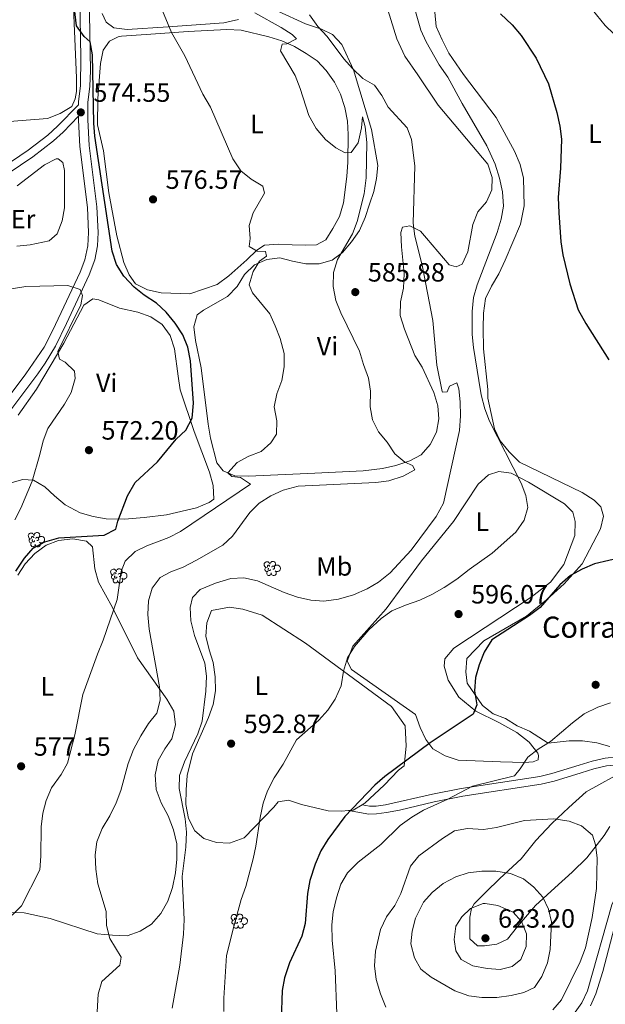
# Model space of a CAD drawing. Units: metres. Extents: x 614614 to 621538, y 4706244 to 4710986.
# Drawn here: x 617487 to 617709, y 4707839 to 4708212 of the extents above; entities that cross this region are included whole.
import ezdxf
from ezdxf.enums import TextEntityAlignment as Align

# ---------------------------------------------------------------- set-up
doc = ezdxf.new("R2010")
doc.units = ezdxf.units.M
doc.header["$MEASUREMENT"] = 0
doc.linetypes.add('DGN Style 3', pattern=[100.80532, 72.0038, -28.80152])
for name, color, linetype, lineweight in [('Nivel 21', 7, 'Continuous', 0), ('Nivel 36', 7, 'Continuous', 0), ('Nivel 37', 7, 'Continuous', 0), ('Nivel 4', 7, 'Continuous', 0), ('Nivel 41', 7, 'Continuous', 0), ('Nivel 44', 7, 'Continuous', 0), ('Nivel 5', 7, 'Continuous', 0), ('Nivel 7', 7, 'Continuous', 0)]:
    doc.layers.add(name, color=color, linetype=linetype, lineweight=lineweight)
doc.styles.add('Style-arial', font='arial.shx', dxfattribs={"bigfont": 'arialbig.shx'})
doc.styles.add('Style-Arial Narrow', font='txt')

# ---------------------------------------------------------------- blocks, each defined once
blk = doc.blocks.new('5ARBOL')
at = {"layer": 'Nivel 36', "color": 92, "linetype": 'Continuous', "lineweight": 0, "flags": 128}
blk.add_lwpolyline([(-17.99983236193657, 1.599985092878342), (-21.09980347752571, 2.399977654218674), (-24.39977273344994, 5.599947839975357), (-26.19975599646568, 9.599910587072372), (-26.49975317716599, 13.69987240433693), (-25.89975878596306, 16.89984261989594), (-24.29977369308472, 19.09982213377953), (-21.49979975819588, 21.4997997879982), (-19.0998221039772, 22.69978860020638), (-16.89984259009361, 22.89978674054146), (-15.09985935688019, 23.29978302121162), (-11.8998891711235, 22.89978674054146), (-10.19990500807762, 22.09979417920113), (-9.499911516904831, 21.29980164766312), (-7.899926424026489, 19.09982213377953), (-6.499939441680908, 16.59984540939331), (-5.09995248913765, 14.49986496567726), (-4.699956208467484, 14.69986310601234), (-4.399958997964859, 17.79983422160149), (-2.899972975254059, 20.49980908632278), (-0.3999962508678436, 22.39979138970375), (2.399977654218674, 24.19977462291718), (4.899954378604889, 24.79976904392242), (8.799918055534363, 24.79976904392242), (12.19988638162613, 23.49978116154671), (15.69985380768776, 19.89981466531754), (16.89984261989594, 15.99985098838806), (16.69984447956085, 12.5998826622963), (15.59985473752022, 9.899907797574997), (13.19987708330154, 6.199942260980606), (18.29982957243919, 10.29990407824516), (21.99979510903358, 10.69990035891533), (26.39975413680077, 10.49990221858025), (29.79972249269485, 8.499920845031738), (33.19969081878662, 5.199951589107513), (34.59967777132988, 2.299978584051132), (35.29967126250267, -0.6999934613704681), (35.29967126250267, -2.9999720454216), (34.49967870116234, -5.599947839975357), (33.09969174861908, -9.39991244673729), (28.6997327208519, -12.29988545179367), (25.49976253509521, -14.0998686850071), (21.99979510903358, -14.0998686850071), (19.19982120394707, -13.59987333416939), (15.49985566735268, -10.99989753961563), (18.29982957243919, -14.19986775517464), (19.49981841444969, -16.69984444975853), (19.09982213377953, -20.49980908632278), (18.39982864260674, -23.2997829914093), (14.99986031651497, -27.4997438788414), (11.69989106059074, -28.79973176121712), (7.499930173158646, -28.79973176121712), (4.699956238269806, -27.89974015951157), (2.099980443716049, -25.59976157546043), (0.999990701675415, -23.2997829914093), (-0.0999990701675415, -19.59981745481491), (-0.199998140335083, -18.89982396364212), (-0.4999953210353851, -21.7997969686985), (-1.099989742040634, -24.29977369308472), (-2.29997855424881, -26.29975506663322), (-4.899954348802567, -28.09973829984665), (-6.59993851184845, -28.39973551034927), (-7.899926424026489, -28.49973458051682), (-11.49989289045334, -28.19973737001419), (-13.49987426400185, -27.19974666833878), (-15.69985377788544, -24.39977276325226), (-16.69984444975853, -21.99979510903358), (-16.99984166026115, -20.2998109459877), (-16.69984444975853, -17.5998360812664), (-14.8998612165451, -15.09985935688019), (-12.99987891316414, -13.19987705349922), (-12.8998798429966, -12.79988077282906), (-17.89983329176903, -13.69987240433693), (-20.2998109459877, -12.5998826622963), (-22.19979324936867, -10.29990407824516), (-23.69977927207947, -7.699928283691406), (-23.69977927207947, -4.999953418970108), (-22.89978671073914, -2.099980443716049), (-20.99980440735817, 0)], close=True, dxfattribs=at)
for points in [[(-12.79988077282906, 3.399968355894089), (-13.69987240433693, 4.099961817264557), (-14.0998686850071, 4.499958097934723), (-14.0998686850071, 6.199942260980606), (-14.0998686850071, 7.499930143356323), (-13.3998751938343, 8.999916195869446), (-12.99987891316414, 9.29991340637207), (-12.29988542199135, 9.699909657239914), (-11.69989103078842, 9.899907797574997), (-9.999906867742538, 9.899907797574997), (-9.39991244673729, 9.899907797574997), (-8.299922674894333, 9.699909657239914), (-7.499930143356323, 9.099915266036987), (-6.899935722351074, 8.299922704696655), (-6.299941301345825, 7.199932962656021), (-5.899945050477982, 6.299941331148148), (-5.899945050477982, 5.999944120645523), (-5.899945050477982, 5.699946910142899)], [(1.999981373548508, 3.099971145391464), (3.699965566396713, 5.999944120645523), (5.399949729442596, 6.999934822320938), (7.699928313493729, 7.199932962656021), (9.499911546707153, 6.899935752153397), (10.69990035891533, 5.999944120645523), (11.49989292025566, 5.099952518939972), (12.29988545179367, 3.699965536594391), (12.89987987279892, 2.499976724386215), (12.99987894296646, -0.5999943912029266), (12.39988452196121, -1.699984163045883), (11.49989292025566, -3.099971115589142), (10.3999031484127, -3.899963676929474), (9.29991340637207, -4.29995995759964), (8.299922704696655, -4.699956208467484), (7.199932962656021, -4.899954348802567), (6.199942260980606, -4.799955278635025), (5.699946939945221, -4.699956208467484)], [(-11.3998938202858, -6.799936652183533), (-11.8998891711235, -5.899945050477982), (-11.8998891711235, -4.699956208467484), (-11.3998938202858, -3.299969255924225), (-10.29990404844284, -2.599975764751434), (-9.899907797574997, -2.299978584051132), (-9.39991244673729, -2.199979513883591)], [(-11.3998938202858, -6.799936652183533), (-10.99989753961563, -7.999925494194031), (-9.999906867742538, -8.999916166067123), (-7.999925494194031, -10.09990593791008), (-6.999934792518616, -10.19990500807762), (-5.79994598031044, -10.19990500807762), (-4.899954348802567, -9.899907797574997), (-3.599966466426849, -8.999916166067123), (-3.299969255924225, -8.399921774864197), (-2.799973905086517, -6.999934792518616), (-2.799973905086517, -6.399940401315689), (-2.799973905086517, -5.699946910142899), (-2.9999720454216, -5.399949699640274)]]:
    blk.add_lwpolyline(points, dxfattribs=at)
blk = doc.blocks.new('5PATER')
at = {"layer": 'Nivel 7', "linetype": 'Continuous', "lineweight": 0}
h = blk.add_hatch(color=51, dxfattribs=at)
edge = h.paths.add_edge_path()
edge.add_ellipse((-0.04219651222229004, 0.04240855574607849), major_axis=(-10.9572123736961, -11.10700355381332), ratio=0.999422240966032, start_angle=0, end_angle=360)

msp = doc.modelspace()

# ---------------------------------------------------------------- linework, layer by layer
at = {"layer": 'Nivel 21', "color": 7, "linetype": 'DGN Style 3', "lineweight": 0}
for points in [[(617524.4400000013, 4708318.01, 574.6), (617519.9400000013, 4708311.07, 575.13), (617517.6799999997, 4708306.609999999, 575.0600000000001), (617515.0599999987, 4708298.960000001, 574.91), (617513.3999999985, 4708292.33, 574.78), (617511.5, 4708282.51, 574.84), (617510.4600000009, 4708273.93, 575), (617509.6799999997, 4708263.960000001, 575.26), (617509.3000000007, 4708243.060000001, 575.41), (617510.2199999988, 4708197.57, 574.79), (617510.0399999991, 4708187.040000001, 574.67), (617509.2600000016, 4708180.92, 574.5500000000001), (617509.2600000016, 4708179.73, 574.5500000000001), (617501.3900000006, 4708171.6, 574.32), (617497.6900000013, 4708168.24, 574.36), (617490.1999999993, 4708162.51, 574.4300000000001), (617480.3999999985, 4708155.83, 574.4300000000001), (617462.5399999991, 4708145.07, 574.4300000000001), (617458.0599999987, 4708142.85, 574.4300000000001), (617452.1400000006, 4708140.76, 574.4300000000001), (617443.4400000013, 4708138.880000001, 574.21), (617438.3299999982, 4708138.25, 573.85), (617435.9699999988, 4708138.25, 573.72)], [(617509.2399999984, 4708175.4, 574.49), (617509.2300000004, 4708173.93, 574.5500000000001), (617509.8000000007, 4708163.98, 573.75), (617512.6900000013, 4708140.800000001, 572.69), (617513.1400000006, 4708131.35, 572.22), (617512.8299999982, 4708126.369999999, 571.95), (617511.6999999993, 4708120.99, 571.29), (617509.8999999985, 4708116.34, 570.86), (617499.5599999987, 4708094.34, 568.33), (617496.2899999991, 4708087.99, 567.8000000000001), (617489.3200000003, 4708077.790000001, 566.92), (617479.5399999991, 4708064.859999999, 565.79)], [(617721.4299999997, 4707930.41, 607.34), (617709.2699999996, 4707929.25, 608.61), (617704.4800000004, 4707928.140000001, 608), (617699.7100000009, 4707926.689999999, 607.13), (617689.4499999993, 4707923.460000001, 606.57), (617684.6000000015, 4707922.310000001, 606.34), (617654.8399999999, 4707917.76, 605.41), (617644.0500000007, 4707915.609999999, 603.37), (617630.9400000013, 4707912.48, 602.0600000000001), (617626.0199999996, 4707911.57, 601.6800000000001), (617622.2399999984, 4707911.060000001, 601.34), (617619.3200000003, 4707911.01, 600.32), (617611.5199999996, 4707912.34, 599.0600000000001)], [(617721.4299999997, 4707930.41, 607.34), (617701.5799999982, 4707919.48, 609.09), (617695.0399999991, 4707913.550000001, 609.52), (617688.620000001, 4707907.51, 610.83), (617682.5500000007, 4707901.01, 611.5600000000001), (617676.9600000009, 4707894.040000001, 613.45), (617668.9299999997, 4707886.58, 615.64), (617663.5399999991, 4707881.48, 618.25), (617659.1900000013, 4707876.98, 618.4), (617658.1700000018, 4707875.220000001, 619.27), (617657.5300000012, 4707871.949999999, 620), (617657.5500000007, 4707863.800000001, 620.58), (617660.5, 4707861.050000001, 621.75), (617663.0599999987, 4707861.09, 622.04), (617667.8299999982, 4707861.76, 622.19), (617671.7600000016, 4707863.57, 622.04), (617675.6400000006, 4707868.41, 619.27), (617682.370000001, 4707876.43, 615.9300000000001), (617689.7199999988, 4707883.07, 612.73), (617696.370000001, 4707889.01, 611.71), (617701.870000001, 4707894.449999999, 610.83), (617708.370000001, 4707902.939999999, 609.8100000000001), (617710.5300000012, 4707906.359999999, 609.38)], [(617696.870000001, 4707835.029999999, 607.25), (617700.0300000012, 4707839.560000001, 607.63), (617702.1400000006, 4707844.09, 607.89), (617711.379999999, 4707876.619999999, 608), (617715.5599999987, 4707885.710000001, 607.74), (617719.0799999982, 4707890.960000001, 607.5500000000001), (617729.1400000006, 4707903.01, 606.87), (617732.1099999994, 4707907.02, 607.3000000000001), (617733.1600000001, 4707909.16, 607.32), (617738.8999999985, 4707927.65, 607.01), (617739.870000001, 4707930.689999999, 606.87), (617733.5700000003, 4707931.279999999, 607.01), (617723.5799999982, 4707930.609999999, 607.12), (617721.4299999997, 4707930.41, 607.34)]]:
    msp.add_polyline3d(points, dxfattribs=at)
at = {"layer": 'Nivel 21', "color": 7, "linetype": 'Continuous', "lineweight": 0}
for points in [[(617483.2399999984, 4708063.73, 565.89), (617493.8399999999, 4708077.859999999, 567.11), (617496.7199999988, 4708081.92, 567.45), (617500.5700000003, 4708088.290000001, 567.97), (617504.7899999991, 4708096.9, 568.73), (617513.3900000006, 4708115.310000001, 570.9), (617515.4800000004, 4708121, 571.4), (617516.4600000009, 4708126.34, 571.97), (617516.7399999984, 4708131.32, 572.22), (617516.2800000012, 4708141.109999999, 572.69), (617513.3900000006, 4708164.300000001, 573.75), (617512.8399999999, 4708174.02, 574.5500000000001), (617512.8599999994, 4708180.68, 574.5500000000001), (617513.6400000006, 4708186.790000001, 574.67), (617513.8000000007, 4708192.58, 574.73), (617512.8999999985, 4708243.07, 575.41)], [(617509.2399999984, 4708175.4, 574.49), (617503.4800000004, 4708169.439999999, 574.32), (617499.7800000012, 4708166.07, 574.35), (617491.9600000009, 4708160.08, 574.4300000000001), (617477.7899999991, 4708150.609999999, 574.4300000000001)], [(617740.8000000007, 4707933.609999999, 606.85), (617733.6099999994, 4707934.290000001, 607.01), (617728.620000001, 4707934.189999999, 607.07), (617723.3399999999, 4707933.6, 607.12), (617713.4200000018, 4707932.76, 608.35), (617708.7800000012, 4707932.220000001, 608.61), (617703.9400000013, 4707931.109999999, 608.04), (617698.9800000004, 4707929.6, 607.14), (617688.6499999985, 4707926.35, 606.57), (617684.0300000012, 4707925.26, 606.34), (617654.3200000003, 4707920.720000001, 605.41), (617643.4100000001, 4707918.540000001, 603.37), (617625.5399999991, 4707914.529999999, 601.6800000000001), (617622.0100000016, 4707914.050000001, 601.34), (617619.5500000007, 4707914.01, 600.32), (617616.7399999984, 4707914.49, 599.0600000000001)], [(617703.2800000012, 4707838.34, 607.66), (617705.3299999982, 4707842.9, 607.89), (617707.9699999988, 4707851.33, 608.09), (617712.9899999984, 4707870.699999999, 608.1)]]:
    msp.add_polyline3d(points, dxfattribs=at)
at = {"layer": 'Nivel 36', "color": 92, "linetype": 'Continuous', "lineweight": 0, "extrusion": (-0.06470119225901882, -0.00535878110004106, 0.9978902941633331), "elevation": -64591.07720552555, "flags": 128}
msp.add_lwpolyline([(-4640870.919105651, 1002025.322493114), (-4640869.184986815, 1002021.779820129), (-4640869.207305688, 1002019.931469008)], dxfattribs=at)
at = {"layer": 'Nivel 36', "color": 92, "linetype": 'Continuous', "lineweight": 0}
for points in [[(617427.8200000003, 4708164.49, 571.64), (617437.9200000018, 4708166.779999999, 571.3100000000001), (617443.879999999, 4708167.02, 571.78), (617454.6400000006, 4708167.640000001, 571.9), (617460.3000000007, 4708168.6, 571.9), (617471.0300000012, 4708171.25, 572.25), (617481.9100000001, 4708173.33, 573.1800000000001), (617486.2699999996, 4708173.689999999, 573.99), (617497.6099999994, 4708174.6, 574.34), (617502.379999999, 4708176.43, 574.46), (617506.7100000009, 4708179.119999999, 574.46), (617507.9699999988, 4708182.050000001, 574.57), (617508.5, 4708184.82, 574.57), (617508.5700000003, 4708189.92, 574.46), (617507.1600000001, 4708222.5, 574.57), (617506.8500000015, 4708241.27, 574.57), (617507.5700000003, 4708268.210000001, 573.53), (617509.7899999991, 4708301.58, 572.36), (617509.4499999993, 4708304.48, 572.25), (617508.4100000001, 4708305.630000001, 572.17)], [(617626.4299999997, 4708215.779999999, 592.63), (617629.870000001, 4708204.77, 591.33), (617632.8900000006, 4708198.189999999, 590.6), (617637.8999999985, 4708191.17, 589.87), (617645.5399999991, 4708179.65, 590.45), (617664.3000000007, 4708157.25, 593.36), (617666.0199999996, 4708152.27, 593.51), (617665.8599999994, 4708147.49, 593.51), (617663.8399999999, 4708143.029999999, 593.36), (617660.5199999996, 4708139.25, 593.36), (617658.620000001, 4708134.449999999, 593.22), (617656.8200000003, 4708124.050000001, 593.07), (617654.6799999997, 4708119.359999999, 593.07), (617652.370000001, 4708118.390000001, 592.9300000000001), (617649.6799999997, 4708119.16, 592.78), (617641.129999999, 4708129.27, 591.03), (617638.870000001, 4708131.91, 589.87), (617634.7600000016, 4708133.939999999, 587.98), (617631.9800000004, 4708133.43, 587.39), (617631.4299999997, 4708131.32, 587.25), (617631.629999999, 4708125.970000001, 587.25), (617632.6099999994, 4708115.85, 587.1), (617632.4699999988, 4708110.26, 586.96), (617631.2800000012, 4708105.119999999, 586.96), (617631.129999999, 4708099.880000001, 587.1), (617632.7300000004, 4708094.779999999, 587.1), (617636.7300000004, 4708084.83, 587.39), (617639.4800000004, 4708080.34, 587.69), (617643.9499999993, 4708070.75, 587.54), (617645.4299999997, 4708065.76, 587.54), (617645.8599999994, 4708060.76, 587.54), (617644.8999999985, 4708055.74, 587.1), (617642.5300000012, 4708051.040000001, 586.38), (617639.1000000015, 4708047.15, 585.79), (617634.8299999982, 4708044.859999999, 585.07), (617629.5, 4708043.029999999, 584.63), (617624.3999999985, 4708042.01, 584.34), (617617.0700000003, 4708041.08, 583.03), (617598.8099999987, 4708040.189999999, 582.16), (617573.6799999997, 4708039.08, 578.8100000000001), (617568.5500000007, 4708039.119999999, 579.39), (617564.1000000015, 4708041.02, 579.25), (617561.7199999988, 4708044.130000001, 578.8100000000001), (617559.3500000015, 4708053.4, 578.23), (617558.4499999993, 4708058.75, 578.08), (617555.7699999996, 4708080.130000001, 577.79), (617553.620000001, 4708090.449999999, 577.65), (617552.9499999993, 4708095.57, 577.65), (617554.2800000012, 4708100.130000001, 577.65), (617556.6900000013, 4708101.91, 577.65), (617565.6900000013, 4708107.07, 578.08), (617569.3500000015, 4708110.859999999, 579.1), (617572.1900000013, 4708115.439999999, 579.54), (617575.9699999988, 4708119.119999999, 579.83), (617580.6000000015, 4708121.17, 580.26), (617585.5899999999, 4708121.720000001, 581.4300000000001), (617590.3900000006, 4708120.52, 582.88), (617595.4100000001, 4708119.550000001, 582.88), (617600.4200000018, 4708119.52, 583.9), (617605.3999999985, 4708120.880000001, 584.49), (617609.3099999987, 4708123.74, 585.36), (617612.7399999984, 4708127.869999999, 585.65), (617615.6999999993, 4708132.109999999, 585.94), (617617.8299999982, 4708137.040000001, 586.38), (617619.4899999984, 4708142.07, 587.39), (617621.1600000001, 4708146.869999999, 587.69), (617622.2399999984, 4708151.779999999, 587.83), (617622.629999999, 4708156.800000001, 587.83), (617620.3099999987, 4708170.380000001, 590.01), (617613.4200000018, 4708192.970000001, 590.74), (617609.0700000003, 4708202.57, 591.1800000000001), (617605.5100000016, 4708206.35, 591.03), (617601.2899999991, 4708208.380000001, 590.74), (617595.3099999987, 4708210.49, 589.58), (617584.7600000016, 4708215.210000001, 588.41)], [(617569.8999999985, 4708212.050000001, 583.32), (617564.3399999999, 4708210.800000001, 583.17), (617559.2199999988, 4708210.369999999, 582.88), (617543.2800000012, 4708209.290000001, 579.97), (617527.6999999993, 4708208.33, 578.95), (617522.6799999997, 4708208.949999999, 578.66), (617519.7300000004, 4708211.109999999, 578.52), (617518.2800000012, 4708214.35, 578.37)], [(617710.5399999991, 4707936.65, 606.46), (617705.629999999, 4707937.970000001, 605.88), (617700.2600000016, 4707938.810000001, 605), (617695.1400000006, 4707938.73, 604.42), (617687.2399999984, 4707937.9, 603.5500000000001), (617680.1700000018, 4707942.439999999, 602.09), (617675.4800000004, 4707944.460000001, 601.8000000000001), (617671.0100000016, 4707947.18, 601.22), (617666.3299999982, 4707948.970000001, 600.64), (617662.3200000003, 4707952.16, 599.77), (617656.5899999999, 4707960.68, 598.6), (617656.0500000007, 4707964.869999999, 598.6), (617656.4299999997, 4707970, 598.6), (617662.8399999999, 4707976.619999999, 598.89), (617678.9899999984, 4707985.970000001, 598.89), (617686.5799999982, 4707992.15, 599.1800000000001), (617693.2300000004, 4707998.310000001, 598.89), (617700.0899999999, 4708005.880000001, 598.89), (617707.0899999999, 4708019.040000001, 598.89), (617708.1799999997, 4708023.939999999, 598.02), (617707.1900000013, 4708027.42, 597.73), (617704.5899999999, 4708029.939999999, 597.44), (617700.1099999994, 4708032.890000001, 597.44), (617676.3999999985, 4708044.380000001, 595.4), (617672.379999999, 4708048.27, 595.4), (617669.0500000007, 4708052.41, 595.69), (617666.879999999, 4708057.029999999, 595.69), (617664.3599999994, 4708068.640000001, 595.69), (617664.3099999987, 4708071.890000001, 596.27), (617662.6600000001, 4708087.24, 596.5600000000001), (617662.5300000012, 4708095.15, 596.5600000000001), (617662.6700000018, 4708100.75, 596.85), (617663.5100000016, 4708106.35, 597.15), (617665.7600000016, 4708111.040000001, 597.73), (617668.4800000004, 4708115.75, 598.6), (617670.9600000009, 4708120.91, 598.89), (617676.7899999991, 4708134.51, 599.1800000000001), (617678.0700000003, 4708141.52, 599.1800000000001), (617677.8999999985, 4708152, 599.1800000000001), (617676.6499999985, 4708157.1, 599.1800000000001), (617674.4699999988, 4708162.189999999, 598.6), (617667.5100000016, 4708174.880000001, 597.73), (617655.129999999, 4708191.210000001, 597.15), (617649.6400000006, 4708199.27, 597.15), (617647, 4708204.35, 597.15), (617644.8200000003, 4708209.439999999, 597.44), (617644.2600000016, 4708214.790000001, 598.02)], [(617534.9499999993, 4708206.359999999, 579.39), (617550.879999999, 4708207.550000001, 580.85), (617565.5399999991, 4708208.26, 583.03), (617570.8999999985, 4708207.99, 583.9), (617581.4200000018, 4708205.49, 584.19), (617586.3399999999, 4708203.939999999, 584.49), (617591.1499999985, 4708201.810000001, 585.21), (617595.5, 4708199.199999999, 585.94), (617599.7399999984, 4708196.359999999, 585.94), (617603.1700000018, 4708192.689999999, 586.09), (617606.2699999996, 4708188.310000001, 586.09), (617608.5599999987, 4708183.810000001, 585.94), (617610.1600000001, 4708178.710000001, 585.5), (617611.1700000018, 4708173.609999999, 585.21), (617611.4899999984, 4708168.49, 585.07), (617611.3099999987, 4708158.01, 584.78), (617610.9299999997, 4708152.640000001, 584.49), (617609.6999999993, 4708142.609999999, 584.49), (617608.1600000001, 4708137.460000001, 584.34), (617605.6700000018, 4708132.880000001, 584.0500000000001), (617602.9400000013, 4708128.640000001, 583.61), (617599.4800000004, 4708126.720000001, 582.74), (617595.4100000001, 4708126.540000001, 582.59), (617590.2800000012, 4708126.689999999, 582.16), (617585.0399999991, 4708126.949999999, 581.4300000000001), (617579.8099999987, 4708126.630000001, 580.7), (617576.8099999987, 4708124.720000001, 580.26), (617573.0300000012, 4708121.050000001, 578.95), (617566.2600000016, 4708115, 578.23), (617561.7699999996, 4708111.66, 577.94), (617551.4699999988, 4708108.119999999, 576.92), (617540.629999999, 4708108.52, 575.9), (617535.370000001, 4708109.6, 575.75), (617530.9100000001, 4708111.970000001, 575.32), (617528.5300000012, 4708115.310000001, 575.32), (617526.4699999988, 4708120.050000001, 575.32), (617523.8599999994, 4708130.140000001, 575.17), (617520.8000000007, 4708146.390000001, 575.46), (617518.7899999991, 4708162.310000001, 575.61), (617516.5300000012, 4708172.17, 576.48), (617516.6000000015, 4708182.18, 577.0600000000001), (617517.6600000001, 4708195.359999999, 577.5), (617518.629999999, 4708200.5, 577.79), (617521.0199999996, 4708203.91, 578.08), (617524.370000001, 4708205.48, 578.37), (617525.6400000006, 4708205.74, 578.52), (617534.9499999993, 4708206.359999999, 579.39)], [(617486.0100000016, 4708148.99, 574.66), (617496.3599999994, 4708157.02, 574.78), (617500.8299999982, 4708159.279999999, 574.78), (617501.5599999987, 4708159.290000001, 574.78), (617503.3299999982, 4708157.869999999, 574.78), (617503.9600000009, 4708154.82, 574.78), (617504.0500000007, 4708140.699999999, 574.66), (617503.1099999994, 4708135.74, 574.5500000000001), (617501.1499999985, 4708130.9, 574.4300000000001), (617498.1400000006, 4708128.23, 574.3100000000001), (617491.0300000012, 4708126.66, 574.3100000000001), (617485.9400000013, 4708126.140000001, 574.2)], [(617486.4299999997, 4708062.1, 568.19), (617493.370000001, 4708072, 568.91), (617503.6799999997, 4708089.4, 570.37), (617511.25, 4708103.85, 571.1), (617514.6999999993, 4708106.23, 571.82), (617517.0399999991, 4708105.810000001, 571.97), (617524.7699999996, 4708102.67, 571.82), (617531.7899999991, 4708101.16, 573.13), (617536.6999999993, 4708099.369999999, 573.28), (617540.9400000013, 4708096.529999999, 573.57), (617544.0399999991, 4708092.390000001, 573.72), (617545.6400000006, 4708087.290000001, 573.57), (617547.0899999999, 4708076.960000001, 573.57), (617547.7600000016, 4708071.73, 572.99), (617553.1400000006, 4708055.98, 575.03), (617558.9800000004, 4708040.59, 577.5), (617560.3399999999, 4708035.49, 578.23), (617560.5399999991, 4708030.369999999, 578.66), (617558.8200000003, 4708029.060000001, 578.52), (617553.9600000009, 4708027, 578.52), (617542.5899999999, 4708024.369999999, 578.08), (617534.2300000004, 4708023.41, 575.75), (617526.6700000018, 4708022.710000001, 575.46), (617519.8000000007, 4708022.83, 575.17), (617514.8900000006, 4708023.790000001, 574.59), (617509.8599999994, 4708025.109999999, 573.28), (617504.2199999988, 4708028.16, 571.97), (617500.2100000009, 4708031.59, 570.08), (617496.5399999991, 4708035.02, 569.64), (617492.1900000013, 4708037.51, 568.91), (617488.2300000004, 4708037.800000001, 568.62), (617483.2399999984, 4708036.43, 568.33)], [(617613.2699999996, 4707974.640000001, 594.53), (617625.8500000015, 4707988.82, 594.53), (617639.2899999991, 4708006.98, 593.65), (617651.3900000006, 4708021.85, 593.65), (617660.7100000009, 4708035.970000001, 593.94), (617664.6099999994, 4708039.529999999, 594.23), (617668.5500000007, 4708040.76, 594.23), (617673.2100000009, 4708040.140000001, 594.53), (617679.7899999991, 4708036.75, 595.4), (617693.4299999997, 4708028.59, 596.27), (617696.5100000016, 4708025.380000001, 596.27), (617697.5, 4708021.91, 596.27), (617697.3500000015, 4708016.550000001, 596.5600000000001), (617693.1099999994, 4708005.529999999, 597.15), (617688.1000000015, 4707998.93, 597.15), (617680.7399999984, 4707993.220000001, 597.15), (617651.4800000004, 4707973.869999999, 597.15), (617648.0500000007, 4707969.859999999, 596.85), (617647.8599999994, 4707967.060000001, 596.85), (617649.3500000015, 4707961.73, 597.15), (617653.4200000018, 4707955.27, 598.3100000000001), (617659.7899999991, 4707950.02, 599.47), (617668.4800000004, 4707945.74, 601.22), (617675.2899999991, 4707941.890000001, 603.26), (617680.0100000016, 4707938.25, 604.13), (617683.3399999999, 4707934.109999999, 604.71), (617683.5899999999, 4707933.18, 604.71), (617683.379999999, 4707931.550000001, 604.71), (617681.5300000012, 4707930.82, 604.71), (617678.2699999996, 4707930.529999999, 604.71), (617669.1900000013, 4707930.85, 602.09), (617653.1099999994, 4707931.51, 600.35), (617648.1900000013, 4707933.07, 600.0600000000001), (617643.4899999984, 4707935.779999999, 599.1800000000001), (617640.870000001, 4707939.23, 598.3100000000001), (617638.6999999993, 4707943.85, 597.73), (617636.9899999984, 4707948.720000001, 596.85), (617612.7199999988, 4707965.790000001, 594.53), (617611.0399999991, 4707969.02, 594.23), (617613.2699999996, 4707974.640000001, 594.53)], [(617486.2600000016, 4708001.550000001, 575.61), (617489.1000000015, 4708005.790000001, 575.75), (617492.7600000016, 4708009.810000001, 575.75), (617497.0199999996, 4708012.91, 575.75), (617501.7699999996, 4708014.73, 575.75), (617507.1099999994, 4708015.279999999, 576.04), (617512.370000001, 4708014.439999999, 576.48), (617514.6099999994, 4708012.26, 576.92), (617515.4499999993, 4708003.890000001, 577.5), (617516.8099999987, 4707998.91, 577.94), (617522.2100000009, 4707989.33, 578.95), (617531.6099999994, 4707970.27, 582.01), (617542.8099999987, 4707954.619999999, 585.5), (617545.4400000013, 4707950.01, 585.79), (617546, 4707944.890000001, 586.38), (617544.6900000013, 4707939.51, 586.96), (617541.9499999993, 4707935.74, 587.25), (617539.4600000009, 4707931.279999999, 587.25), (617538.3900000006, 4707925.9, 587.25), (617538.7100000009, 4707920.32, 587.25), (617540.6600000001, 4707915.23, 587.54), (617543.3000000007, 4707910.380000001, 587.83), (617545.25, 4707905.060000001, 588.12), (617546.5, 4707899.720000001, 588.12), (617546.6000000015, 4707893.9, 588.41), (617545.9800000004, 4707888.77, 588.41), (617544.9100000001, 4707883.16, 588.12), (617543.129999999, 4707878.01, 587.83), (617540.4200000018, 4707873.310000001, 587.25), (617536.9899999984, 4707869.290000001, 586.38), (617532.6099999994, 4707866.66, 584.92), (617527.75, 4707864.949999999, 584.34), (617522.1499999985, 4707865.09, 583.76), (617516.3200000003, 4707865.689999999, 583.76), (617498.5300000012, 4707871.449999999, 580.85), (617488.7100000009, 4707873.619999999, 579.6800000000001), (617483.120000001, 4707873.76, 578.52)], [(617611.5199999996, 4707912.34, 599.0600000000001), (617608.9400000013, 4707912.16, 598.89), (617603.8200000003, 4707912.310000001, 598.02), (617593.7600000016, 4707914.699999999, 596.5600000000001), (617588.8500000015, 4707916.25, 595.69), (617584.8999999985, 4707915.720000001, 594.82), (617583.3000000007, 4707913.6, 594.53), (617572.0799999982, 4707902.01, 593.94), (617566.5300000012, 4707900.050000001, 593.65), (617561.629999999, 4707900.199999999, 593.07), (617556.7199999988, 4707901.75, 592.78), (617553.4100000001, 4707904.73, 591.91), (617551, 4707909.34, 591.91), (617549.9800000004, 4707914.68, 591.91), (617550.120000001, 4707920.27, 591.91), (617550.5, 4707925.640000001, 591.91), (617552.4600000009, 4707933.82, 592.2), (617558.5199999996, 4707947.66, 591.91), (617560.3099999987, 4707952.58, 591.91), (617561.1499999985, 4707957.720000001, 591.91), (617561.0700000003, 4707963.07, 591.91), (617560.2800000012, 4707968.42, 591.91), (617558.8000000007, 4707973.279999999, 591.91), (617557.5500000007, 4707978.390000001, 591.61), (617557.9400000013, 4707983.51, 591.32), (617559.7199999988, 4707988.199999999, 591.32), (617566.4600000009, 4707989.48, 591.32), (617571.5899999999, 4707988.630000001, 591.32), (617578.8500000015, 4707986.42, 591.32), (617595.3200000003, 4707975.75, 592.49), (617627.8599999994, 4707951.83, 596.27), (617633.1000000015, 4707944.460000001, 596.85), (617633.4600000009, 4707936.779999999, 598.3100000000001), (617632.6499999985, 4707929.32, 598.89), (617630.5799999982, 4707927.65, 598.89), (617625.0799999982, 4707921.970000001, 599.47), (617617.7399999984, 4707915.1, 599.47), (617616.7399999984, 4707914.49, 599.41)]]:
    msp.add_polyline3d(points, dxfattribs=at)
at = {"layer": 'Nivel 4', "color": 30, "linetype": 'Continuous', "lineweight": 30, "flags": 128}
for points, elevation in [([(617485.5, 4708003.040000001), (617488.8200000003, 4708007.99), (617492.120000001, 4708011.75), (617496.4899999984, 4708014.23), (617501.8200000003, 4708015.73), (617519.0700000003, 4708016.640000001), (617523.4899999984, 4708019.01), (617524.2199999988, 4708021.970000001), (617527.8999999985, 4708031.630000001), (617530.8200000003, 4708036.68), (617539.2300000004, 4708044.449999999), (617546.3000000007, 4708053.07), (617549.8999999985, 4708056.540000001), (617552.3099999987, 4708061.050000001), (617552.8399999999, 4708066.66), (617551.7800000012, 4708082.710000001), (617550.7399999984, 4708087.960000001), (617548.7600000016, 4708092.550000001), (617545.9299999997, 4708096.960000001), (617542.4800000004, 4708101.210000001), (617538.7899999991, 4708104.58), (617534.2300000004, 4708107.6), (617530.3299999982, 4708110.720000001), (617526.4800000004, 4708114.810000001), (617523.6600000001, 4708119.279999999), (617522.0599999987, 4708124.310000001), (617515.5399999991, 4708167.84), (617515.1099999994, 4708172.82), (617514.5700000003, 4708198.68), (617513.6700000018, 4708203.67), (617511.4299999997, 4708205.619999999), (617508.4800000004, 4708209.68), (617507.4200000018, 4708219.380000001)], 575), ([(617669.1600000001, 4708214.199999999), (617673.5500000007, 4708210.029999999), (617677, 4708206.01), (617682.7100000009, 4708197.369999999), (617687.2899999991, 4708187.720000001), (617690.5199999996, 4708176.890000001), (617691.6499999985, 4708171.66), (617692.3099999987, 4708166.699999999), (617691.9499999993, 4708155.73), (617691.0500000007, 4708144.66), (617691.2600000016, 4708138.82), (617692.0199999996, 4708127.890000001), (617692.8299999982, 4708122.949999999), (617695.4299999997, 4708111.869999999), (617698.5700000003, 4708102.060000001), (617701.4400000013, 4708096.869999999), (617710.2399999984, 4708083.15)], 600), ([(617715.6799999997, 4708008.359999999), (617704.7399999984, 4708005.83), (617700.1099999994, 4708003.779999999), (617695.7300000004, 4708001.369999999), (617691.6000000015, 4707997.859999999), (617684.1600000001, 4707989.310000001), (617680.1799999997, 4707986.300000001), (617665.8500000015, 4707977.01), (617663.0199999996, 4707972.43), (617661.120000001, 4707967.619999999), (617659.6799999997, 4707962.83), (617659.3000000007, 4707957.689999999), (617660.1999999993, 4707952.470000001)], 600), ([(617660.1999999993, 4707952.470000001), (617658.75, 4707948.84), (617642.5500000007, 4707937.98), (617625.370000001, 4707925.23), (617621.5500000007, 4707922), (617610.129999999, 4707910.08), (617603.75, 4707901.35), (617601.1400000006, 4707897.09), (617598.9600000009, 4707892.050000001), (617596.8999999985, 4707885.869999999), (617596.0300000012, 4707880.949999999), (617595.1900000013, 4707869.540000001), (617593.8999999985, 4707864.710000001), (617589.2699999996, 4707854.66), (617587.379999999, 4707849.040000001), (617586.4100000001, 4707844.130000001), (617586.129999999, 4707833.060000001)], 600)]:
    msp.add_lwpolyline(points, dxfattribs=dict(at, elevation=elevation))
at = {"layer": 'Nivel 5', "color": 30, "linetype": 'Continuous', "lineweight": 0, "flags": 128}
for points, elevation in [([(617540.5399999991, 4708216.92), (617544.4699999988, 4708207.09), (617549.5300000012, 4708198.279999999), (617556.379999999, 4708183.77), (617559.2600000016, 4708178.810000001), (617567.7300000004, 4708159.27), (617570.8299999982, 4708154.77), (617574.7300000004, 4708151.58), (617579.0799999982, 4708148.970000001), (617579.6999999993, 4708146.300000001), (617575.3999999985, 4708138.779999999), (617573.9699999988, 4708133.99), (617574.2800000012, 4708129.1), (617573.9800000004, 4708126.07), (617576.9200000018, 4708124.25), (617580.1799999997, 4708124.189999999), (617580.4499999993, 4708122.449999999), (617577.9200000018, 4708120.540000001), (617575.4200000018, 4708116.540000001), (617573.9899999984, 4708111.51), (617575.1999999993, 4708108.5), (617581.7399999984, 4708100.58), (617583.8299999982, 4708096.040000001), (617585.6400000006, 4708091.15), (617587.2199999988, 4708085.529999999), (617587.2399999984, 4708080.529999999), (617586.2899999991, 4708075.25), (617584.4499999993, 4708070.23), (617583.3999999985, 4708065.33), (617584.379999999, 4708059.98), (617584.2399999984, 4708054.98), (617582.1900000013, 4708051.68), (617578.4400000013, 4708048.369999999), (617573.7699999996, 4708046.65), (617569.379999999, 4708044.290000001), (617565.8399999999, 4708040.369999999), (617567.379999999, 4708038.98)], 580), ([(617564.3000000007, 4707836.189999999), (617564.3200000003, 4707841.310000001), (617565.3500000015, 4707857.41), (617568.0799999982, 4707868.4), (617570.9400000013, 4707878.689999999), (617572.7199999988, 4707883.609999999), (617575.4600000009, 4707894.02), (617576.5, 4707898.91), (617578.1099999994, 4707909.779999999), (617579.3099999987, 4707915.16), (617580.8999999985, 4707919.890000001), (617583.4100000001, 4707924.74), (617586.8599999994, 4707929.949999999), (617591.8999999985, 4707939.15), (617600.3299999982, 4707946.6), (617603.7600000016, 4707950.380000001), (617606.5199999996, 4707954.540000001), (617608.8200000003, 4707959.67), (617609.6900000013, 4707965.15), (617611.2399999984, 4707970.18), (617613.8399999999, 4707974.49), (617619.2199999988, 4707980.790000001), (617623.9200000018, 4707985.18), (617628.0300000012, 4707988.029999999), (617633.1400000006, 4707990.210000001), (617638.5899999999, 4707992.050000001), (617643.120000001, 4707994.17), (617647.7899999991, 4707996.82), (617652.6700000018, 4707999.970000001), (617657.2600000016, 4708003.66), (617666.0100000016, 4708009.85), (617674.9600000009, 4708017.800000001), (617678.1499999985, 4708022.4), (617679.4699999988, 4708027.23), (617678.6999999993, 4708031.720000001), (617676.9499999993, 4708036.41), (617664.9600000009, 4708059.91), (617663.2399999984, 4708064.6), (617661.8599999994, 4708069.84), (617660.8900000006, 4708075.26), (617658.9100000001, 4708087.75), (617658.4299999997, 4708092.73), (617658.4400000013, 4708101.470000001), (617658.9499999993, 4708106.73), (617660.3200000003, 4708111.540000001), (617667.9499999993, 4708131.369999999), (617669.4100000001, 4708136.369999999), (617670.3399999999, 4708141.290000001), (617669.8599999994, 4708146.83), (617668.8299999982, 4708151.99), (617667.1000000015, 4708157.300000001), (617663.9400000013, 4708164.220000001), (617654.6000000015, 4708180.310000001), (617649.2399999984, 4708190.26), (617645.9699999988, 4708194.9), (617641.0399999991, 4708203.609999999), (617639, 4708208.060000001), (617636.4200000018, 4708216.869999999)], 595), ([(617728.0100000016, 4708191.359999999), (617708.7899999991, 4708209.82), (617702.1799999997, 4708217.85)], 605), ([(617616.4400000013, 4708171.01), (617615.25, 4708165.4), (617612.6400000006, 4708161.630000001), (617610.3099999987, 4708161.6), (617606.7899999991, 4708163.4), (617602.9200000018, 4708166.560000001), (617599.3399999999, 4708170.779999999), (617596.5399999991, 4708175.68), (617593.2199999988, 4708185.98), (617591.3099999987, 4708190.890000001), (617585.8099999987, 4708200.199999999), (617586.4600000009, 4708202.77), (617588.2100000009, 4708202.800000001), (617591.8999999985, 4708204.73), (617590.25, 4708206.33), (617586.0500000007, 4708209.060000001), (617576.1400000006, 4708214.6)], 585), ([(617596.7800000012, 4708213.790000001), (617599.9800000004, 4708209.41), (617603.5300000012, 4708205.65), (617609.8399999999, 4708197.220000001), (617613.1400000006, 4708193.460000001), (617616.9499999993, 4708189.77), (617621.4200000018, 4708187.16), (617624.1600000001, 4708183.25), (617626.6600000001, 4708178.92), (617633.7899999991, 4708171.060000001), (617635.4899999984, 4708166.67), (617636.7199999988, 4708156.689999999), (617636.0199999996, 4708134.890000001), (617636.7600000016, 4708129.939999999), (617639.5399999991, 4708118.99), (617643.5100000016, 4708098.060000001), (617645.0500000007, 4708081.119999999), (617647.120000001, 4708071.15), (617647.1999999993, 4708070.91), (617648.9400000013, 4708071.060000001), (617649.8399999999, 4708073.17), (617652.6099999994, 4708074.380000001), (617653.3500000015, 4708072.18), (617653.879999999, 4708067.199999999), (617654, 4708061.949999999), (617653.6600000001, 4708056.369999999), (617647.5399999991, 4708028.77), (617644.8200000003, 4708023.83), (617635.2600000016, 4708010.98), (617627.3599999994, 4708002.470000001), (617623, 4707998.9), (617618.7100000009, 4707996.32)], 590), ([(617516.1000000015, 4707831.49), (617516.8000000007, 4707842.76), (617518.0899999999, 4707847.640000001), (617524.8900000006, 4707853.720000001), (617525.4200000018, 4707856.869999999), (617521.1099999994, 4707863.9), (617519.9100000001, 4707868.75), (617519.7800000012, 4707874.130000001), (617516.6000000015, 4707884.609999999), (617515.8099999987, 4707890.210000001), (617515.5899999999, 4707895.6), (617516.1900000013, 4707900.560000001), (617518.3200000003, 4707905.550000001), (617521.1700000018, 4707910.359999999), (617523.5300000012, 4707915.290000001), (617525.2800000012, 4707919.98), (617528.1600000001, 4707930.23), (617530.1900000013, 4707935.43), (617532.8900000006, 4707940.710000001), (617535.8500000015, 4707945.300000001), (617538.9200000018, 4707949.310000001), (617540.2399999984, 4707954.140000001), (617539.9299999997, 4707959.23), (617536.0300000012, 4707981.109999999), (617535.5199999996, 4707986.619999999), (617535.7800000012, 4707991.76), (617537.1600000001, 4707996.560000001), (617540.2899999991, 4708000.689999999), (617544.2199999988, 4708002.85), (617548.8900000006, 4708004.619999999), (617553.9800000004, 4708007.210000001), (617563.9600000009, 4708012.949999999), (617567.6400000006, 4708016.34), (617574.2399999984, 4708025.23), (617577.7600000016, 4708028.790000001), (617582.129999999, 4708031.57), (617586.8099999987, 4708033.779999999), (617592.4699999988, 4708035.310000001), (617621.9100000001, 4708036.609999999), (617626.8599999994, 4708037.290000001), (617632.2300000004, 4708038.99), (617636.7399999984, 4708041.4), (617635.7800000012, 4708043.130000001), (617632.9600000009, 4708044.359999999), (617629.0899999999, 4708047.529999999), (617626.1999999993, 4708051.939999999), (617622.879999999, 4708055.84), (617620.6999999993, 4708060.34), (617619.8399999999, 4708065.279999999), (617619.9400000013, 4708071.279999999), (617619.1799999997, 4708076.220000001), (617617.2199999988, 4708081.359999999), (617615.7399999984, 4708086.35), (617608.629999999, 4708100.9), (617606.8099999987, 4708105.550000001), (617605.8099999987, 4708110.92), (617605.9100000001, 4708116.220000001), (617607.3500000015, 4708121.140000001), (617613.0300000012, 4708130.9), (617614.8999999985, 4708135.529999999), (617617.5500000007, 4708145.99), (617618.2699999996, 4708152.060000001), (617618.5100000016, 4708165.460000001), (617617.9499999993, 4708171.390000001), (617616.8399999999, 4708175.210000001), (617616.4400000013, 4708171.01)], 585), ([(617479.129999999, 4708109.25), (617489.3099999987, 4708110.93), (617505.2899999991, 4708111.310000001), (617509.9800000004, 4708109.76), (617510.8299999982, 4708107.449999999), (617510.1900000013, 4708103.939999999), (617501.5100000016, 4708086.33), (617502.1400000006, 4708083.43), (617504.2600000016, 4708082.300000001), (617507.8000000007, 4708078.779999999)], 570), ([(617507.8000000007, 4708078.779999999), (617507.9699999988, 4708076.08), (617506.5399999991, 4708070.699999999), (617504.0100000016, 4708066.380000001), (617497.6799999997, 4708057.050000001), (617495.8500000015, 4708052.390000001), (617494.6999999993, 4708047.210000001), (617491.7699999996, 4708037.18), (617487.4600000009, 4708026.949999999), (617485.129999999, 4708022.529999999)], 570), ([(617567.379999999, 4708038.98), (617570.6400000006, 4708038.560000001), (617574.4100000001, 4708036.060000001), (617547.9299999997, 4708018.050000001), (617543.4600000009, 4708015.800000001), (617535.1999999993, 4708012.710000001), (617530.6999999993, 4708010.540000001), (617526.9200000018, 4708006.869999999), (617525.4699999988, 4708002.890000001), (617523.8999999985, 4707992.380000001), (617518.6799999997, 4707976.93), (617516.4299999997, 4707971.65), (617510.9800000004, 4707956.310000001), (617507.8599999994, 4707941), (617505.120000001, 4707930.359999999), (617502.6700000018, 4707926), (617499.1000000015, 4707920.949999999), (617497.0799999982, 4707916.140000001), (617495.8099999987, 4707911.310000001), (617495.0899999999, 4707906.15), (617494.9899999984, 4707895.029999999), (617494.6000000015, 4707889.9), (617487.7300000004, 4707876.279999999), (617484.1600000001, 4707872.77)], 580), ([(617618.7100000009, 4707996.32), (617613.4100000001, 4707994.09), (617607.8500000015, 4707992.48), (617602.2699999996, 4707991.689999999), (617597.2800000012, 4707992.050000001), (617592.2800000012, 4707993.26), (617587.1600000001, 4707995.029999999), (617577.1099999994, 4707999.43), (617571.9699999988, 4708000.51), (617566.9699999988, 4708000.300000001), (617561.1700000018, 4707998.51), (617555.3900000006, 4707996.16), (617552.5300000012, 4707993.09), (617551.5399999991, 4707989.23), (617551.8500000015, 4707984.23), (617553.2199999988, 4707978.68), (617557.129999999, 4707968.24), (617557.8000000007, 4707963.279999999), (617557.5899999999, 4707957.550000001), (617556.0899999999, 4707946.220000001), (617554.4400000013, 4707941.49), (617549.4699999988, 4707930.85), (617547.5799999982, 4707925.699999999), (617547.4100000001, 4707920.689999999), (617549.7100000009, 4707909.199999999), (617550.2600000016, 4707904.23), (617550, 4707898.51), (617548.5700000003, 4707887.33), (617549.2899999991, 4707871.130000001), (617549.1099999994, 4707865.540000001), (617547.7100000009, 4707853.74), (617544.7199999988, 4707837.51)], 590), ([(617607.1799999997, 4707835.48), (617606.5, 4707851.67), (617605.3399999999, 4707863.290000001), (617605.2199999988, 4707869.01), (617605.75, 4707873.98), (617607.0199999996, 4707879.290000001), (617608.6900000013, 4707884.439999999), (617611.1400000006, 4707888.790000001), (617615.2399999984, 4707892.84), (617623.8099999987, 4707899.470000001), (617631.1400000006, 4707906.699999999), (617635.629999999, 4707909.91), (617640.0100000016, 4707912.550000001), (617649.25, 4707916.65), (617658.6099999994, 4707921.59), (617674.5, 4707925.57), (617676.6700000018, 4707928.17), (617679.5100000016, 4707932.529999999), (617683.4499999993, 4707935.6), (617688.1400000006, 4707938.49), (617696.4100000001, 4707945.609999999), (617700.8900000006, 4707949.060000001), (617706.0899999999, 4707951.59), (617710.8200000003, 4707953.220000001)], 605), ([(617647.1700000018, 4707901.710000001), (617651.7800000012, 4707904.699999999), (617656.7100000009, 4707905.59), (617662.7199999988, 4707905.23), (617667.6700000018, 4707905.9), (617678.2800000012, 4707908.560000001), (617689.3099999987, 4707909.16), (617695.1499999985, 4707908.32), (617699.8399999999, 4707906.619999999), (617703.9800000004, 4707903), (617705.1999999993, 4707899.41), (617705.7300000004, 4707894.43), (617705.4800000004, 4707882.890000001), (617703.8999999985, 4707871.790000001), (617701.3900000006, 4707860.4), (617699.3599999994, 4707855.1), (617692.3099999987, 4707840.630000001), (617689.0199999996, 4707836.859999999)], 610), ([(617625.6600000001, 4707837.91), (617623.6799999997, 4707842.9), (617622.0100000016, 4707848.359999999), (617621.3999999985, 4707853.529999999), (617621.8399999999, 4707859.1), (617623.75, 4707867.24), (617625.9600000009, 4707872.1), (617629.1099999994, 4707876.369999999), (617631.4499999993, 4707880.960000001), (617635.120000001, 4707891.27), (617638.2300000004, 4707895.17), (617647.1700000018, 4707901.710000001)], 610), ([(617640, 4707877.609999999), (617643.2899999991, 4707881.369999999), (617647.4499999993, 4707884.720000001), (617652.1799999997, 4707887.24), (617656.9400000013, 4707888.790000001), (617662.1400000006, 4707889.380000001), (617667.3999999985, 4707889.35), (617672.8900000006, 4707888.51), (617677.9299999997, 4707886.5), (617681.8200000003, 4707883.300000001), (617685.1499999985, 4707879.51), (617687.3200000003, 4707875.01), (617688.5399999991, 4707870.15), (617687.9400000013, 4707859.689999999), (617686.9400000013, 4707854.630000001), (617684.8200000003, 4707849.470000001), (617681.9800000004, 4707845.369999999), (617678.0500000007, 4707843.42), (617673.1900000013, 4707842.25), (617667.7600000016, 4707841.5), (617662.129999999, 4707841.529999999), (617657.1700000018, 4707842.109999999), (617651.8399999999, 4707844.029999999), (617642.9100000001, 4707849.25), (617638.9299999997, 4707852.27), (617636.620000001, 4707856.59), (617635.25, 4707861.810000001), (617635.75, 4707866.710000001), (617636.9400000013, 4707871.57), (617640, 4707877.609999999)], 615), ([(617663.2899999991, 4707877.18), (617668.2100000009, 4707876.369999999), (617673.8999999985, 4707873.890000001), (617677.1499999985, 4707870.300000001), (617679.0100000016, 4707865.65), (617678.9299999997, 4707860.9), (617676.9200000018, 4707855.970000001), (617673.5799999982, 4707853.24), (617669.0599999987, 4707852.119999999), (617664.0799999982, 4707852.5), (617658.6700000018, 4707853.58), (617654.2600000016, 4707855.91), (617652.1799999997, 4707859.18), (617651.6400000006, 4707863.48), (617652.2600000016, 4707868.609999999), (617654.5300000012, 4707872.140000001), (617657.8500000015, 4707875.220000001), (617662.5399999991, 4707877.119999999), (617663.2899999991, 4707877.18)], 620)]:
    msp.add_lwpolyline(points, dxfattribs=dict(at, elevation=elevation))

# ---------------------------------------------------------------- block references
at = {"layer": 'Nivel 36', "color": 92, "linetype": 'Continuous', "lineweight": 0, "xscale": 0.1000009313241567, "yscale": 0.1000009313241567, "zscale": 0.1000009313241567}
for p in [(617492.9100000001, 4708015.17, 573.99), (617582.2800000012, 4708004.290000001, 588.8000000000001), (617524.1099999994, 4708001.470000001, 579.71), (617569.8000000007, 4707870.65, 595.21)]:
    msp.add_blockref('5ARBOL', p, dxfattribs=at)
at = {"layer": 'Nivel 7', "color": 51, "linetype": 'Continuous', "lineweight": 0, "xscale": 0.1000009313241567, "yscale": 0.1000009313241567, "zscale": 0.1000009313241567}
for p in [(617510.1700000018, 4708176.880000001, 574.5500000000001), (617537.5300000012, 4708143.91, 576.57), (617614.1499999985, 4708108.779999999, 585.88), (617513.25, 4708048.9, 572.2), (617653.2699999996, 4707986.800000001, 596.07), (617705.1999999993, 4707960, 603.9300000000001), (617567.1099999994, 4707937.710000001, 592.87), (617487.5599999987, 4707929.130000001, 577.15), (617663.4600000009, 4707863.98, 623.2)]:
    msp.add_blockref('5PATER', p, dxfattribs=at)

# ---------------------------------------------------------------- texts
at = {"layer": 'Nivel 37', "color": 92, "linetype": 'Continuous', "lineweight": 0, "style": 'Style-Arial Narrow'}
for s, p in [('L', (617576.913147103, 4708172.489979999, 582.07)), ('L', (617704.9031471051, 4708168.809979999, 601.34)), ('Er', (617488.2908149995, 4708136.409979999, 574.46)), ('Vi', (617603.5945007913, 4708088.329979999, 583.07)), ('Vi', (617519.9845007882, 4708074.37998, 570.91)), ('L', (617662.2631471045, 4708021.79998, 594.25)), ('Mb', (617606.1748305857, 4708004.849979999, 588.64)), ('L', (617497.4731471054, 4707959.419979999, 577.42)), ('L', (617578.5031471029, 4707959.69998, 592.75))]:
    msp.add_text(s, height=6.99996, dxfattribs=at).set_placement(p, align=Align.MIDDLE_CENTER)
at = {"layer": 'Nivel 41', "color": 7, "linetype": 'Continuous', "lineweight": 0, "style": 'Style-arial'}
for s, p in [('574.55', (617514.9400000013, 4708180.880000001, 574.5500000000001)), ('576.57', (617542.3000000007, 4708147.91, 576.57)), ('585.88', (617618.9299999997, 4708112.779999999, 585.88)), ('572.20', (617518.0199999996, 4708052.9, 572.2)), ('596.07', (617658.0399999991, 4707990.800000001, 596.07)), ('592.87', (617571.879999999, 4707941.710000001, 592.87)), ('577.15', (617492.3399999999, 4707933.130000001, 577.15)), ('623.20', (617668.2300000004, 4707867.98, 623.2))]:
    msp.add_text(s, height=6.99996, dxfattribs=at).set_placement(p)
at = {"layer": 'Nivel 44', "color": 7, "linetype": 'Continuous', "lineweight": 0, "style": 'Style-arial'}
msp.add_text('Corral del Cabezo', height=7.999980000000001, dxfattribs=at).set_placement((617684.9200000018, 4707977.83, 600.98))

doc.saveas('drawing.dxf')
